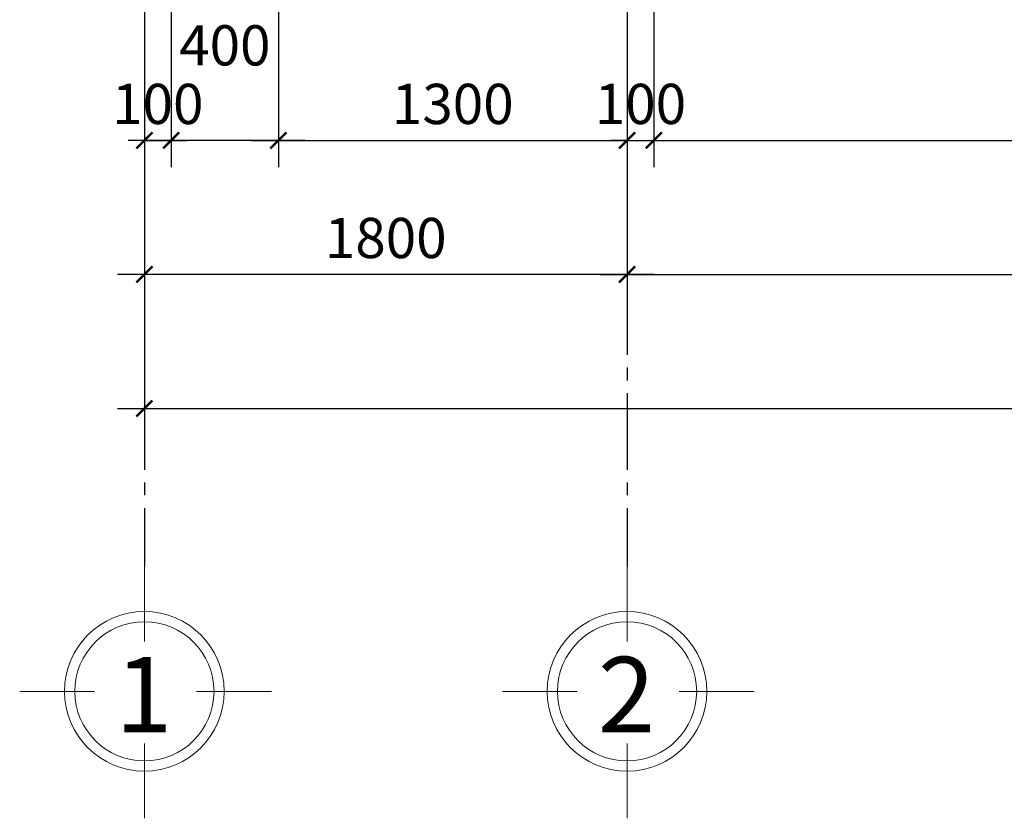
# Model space of a CAD drawing. Units: millimetres. Extents: x -120252 to 4017100, y 11509 to 202099.
# Drawn here: x 132713 to 136385, y 95619 to 98597 of the extents above; entities that cross this region are included whole.
import ezdxf

# ---------------------------------------------------------------- set-up
doc = ezdxf.new("R2010")
doc.units = ezdxf.units.MM
doc.header["$MEASUREMENT"] = 0
doc.header["$PDMODE"] = 3
doc.linetypes.add('CENTER2', pattern=[28.575, 19.05, -3.175, 3.175, -3.175])
doc.layers.get('Defpoints').update_dxf_attribs({"lineweight": 13})
for name, color, linetype in [('KICHTHUOC', 8, 'Continuous'), ('kichthuoc chi tiet', 8, 'Continuous'), ('TRUC', 251, 'CENTER2')]:
    doc.layers.add(name, color=color, linetype=linetype)
for name, color, linetype, lineweight in [('TAM', 252, 'Continuous', 5), ('TEXT', 2, 'Continuous', 0), ('TUONG', 1, 'Continuous', 30)]:
    doc.layers.add(name, color=color, linetype=linetype, lineweight=lineweight)
doc.styles.add('AVANTH', font='VHAVAN.TTF')
doc.styles.add('Helve', font='VHELVCN.TTF')
doc.dimstyles.new('D_100_t', dxfattribs={"dimscale": 100, "dimtxt": 1.5, "dimasz": 0.6, "dimexe": 1, "dimexo": 1, "dimgap": 0.4, "dimtad": 1, "dimdec": 0, "dimrnd": 1, "dimzin": 12, "dimtxsty": 'Helve', "dimblk": 'ARCHTICK', "dimcen": 2, "dimdle": 1, "dimclrd": 252, "dimclre": 252, "dimclrt": 161, "dimadec": 0, "dimazin": 0, "dimtfac": 1, "dimtdec": 0, "dimtix": 1, "dimtmove": 2, "dimatfit": 3, "dimfxl": 1000, "dimfxlon": 1, "dimlwd": -1, "dimlwe": -1, "dimarcsym": 0})

# ---------------------------------------------------------------- blocks, each defined once
blk = doc.blocks.new('tim')
at = {"layer": 'TAM', "linetype": 'ByBlock'}
for p, q in [((58261.8, 37244), (58261.8, 37522.8)), ((58075.6, 37057.7), (57796.7, 37057.7)), ((58456.4, 37057.7), (58735.3, 37057.7)), ((58261.8, 36863.1), (58261.8, 36584.3))]:
    blk.add_line(p, q, dxfattribs=at)
blk.add_circle((58261.8, 37057.7), 297.7, dxfattribs=at)
at = {"layer": 'TUONG', "lineweight": 0, "ltscale": 10}
blk.add_circle((58261.8, 37057.7), 259.6, dxfattribs=at)
blk = doc.blocks.new('_ArchTick')
at = {"color": 0, "linetype": 'ByBlock', "const_width": 0.15}
blk.add_lwpolyline([(-0.5, -0.5), (0.5, 0.5)], dxfattribs=at)
blk = doc.blocks.new('*D32')
at = {"layer": 'Defpoints', "color": 0, "ltscale": 3, "transparency": 16777216}
for p in [(134977.8, 98147.3), (138977.8, 98147.3), (138977.8, 97647.3)]:
    blk.add_point(p, dxfattribs=at)
at = {"layer": 'KICHTHUOC', "color": 252, "ltscale": 3, "transparency": 16777216}
for p, q in [((134977.8, 98047.3), (134977.8, 97547.3)), ((138977.8, 98047.3), (138977.8, 97547.3)), ((134877.8, 97647.3), (139077.8, 97647.3))]:
    blk.add_line(p, q, dxfattribs=at)
at = {"layer": 'KICHTHUOC', "color": 252, "ltscale": 3, "transparency": 16777216, "xscale": 60, "yscale": 60, "zscale": 60, "rotation": 180}
blk.add_blockref('_ArchTick', (134977.8, 97647.3), dxfattribs=at)
at = {"layer": 'KICHTHUOC', "color": 252, "ltscale": 3, "transparency": 16777216, "xscale": 60, "yscale": 60, "zscale": 60}
blk.add_blockref('_ArchTick', (138977.8, 97647.3), dxfattribs=at)
at = {"layer": 'KICHTHUOC', "color": 161, "ltscale": 3, "transparency": 16777216, "insert": (136977.8, 97763.9), "char_height": 150, "attachment_point": 5, "style": 'Helve'}
blk.add_mtext('4000', dxfattribs=at)
blk = doc.blocks.new('*D35')
at = {"layer": 'Defpoints', "color": 0, "ltscale": 3, "transparency": 16777216}
for p in [(133177.8, 99147.3), (153177.8, 99147.3), (153177.8, 97147.3)]:
    blk.add_point(p, dxfattribs=at)
at = {"layer": 'KICHTHUOC', "color": 252, "ltscale": 3, "transparency": 16777216}
for p, q in [((133177.8, 99047.3), (133177.8, 97047.3)), ((153177.8, 99047.3), (153177.8, 97047.3)), ((133077.8, 97147.3), (153277.8, 97147.3))]:
    blk.add_line(p, q, dxfattribs=at)
at = {"layer": 'KICHTHUOC', "color": 252, "ltscale": 3, "transparency": 16777216, "xscale": 60, "yscale": 60, "zscale": 60, "rotation": 180}
blk.add_blockref('_ArchTick', (133177.8, 97147.3), dxfattribs=at)
at = {"layer": 'KICHTHUOC', "color": 252, "ltscale": 3, "transparency": 16777216, "xscale": 60, "yscale": 60, "zscale": 60}
blk.add_blockref('_ArchTick', (153177.8, 97147.3), dxfattribs=at)
at = {"layer": 'KICHTHUOC', "color": 161, "ltscale": 3, "transparency": 16777216, "insert": (143577.8, 97263.9), "char_height": 150, "attachment_point": 5, "style": 'Helve'}
blk.add_mtext('20000', dxfattribs=at)
blk = doc.blocks.new('*D36')
at = {"layer": 'Defpoints', "color": 0, "ltscale": 3, "transparency": 16777216}
for p in [(133177.8, 99147.3), (133277.8, 99147.3), (133277.8, 98147.3)]:
    blk.add_point(p, dxfattribs=at)
at = {"layer": 'kichthuoc chi tiet', "color": 252, "ltscale": 3, "transparency": 16777216}
for p, q in [((133177.8, 99047.3), (133177.8, 98047.3)), ((133277.8, 99047.3), (133277.8, 98047.3)), ((133177.8, 98147.3), (133117.8, 98147.3)), ((133177.8, 98147.3), (133277.8, 98147.3)), ((133277.8, 98147.3), (133337.8, 98147.3))]:
    blk.add_line(p, q, dxfattribs=at)
at = {"layer": 'kichthuoc chi tiet', "color": 252, "ltscale": 3, "transparency": 16777216, "xscale": 60, "yscale": 60, "zscale": 60}
blk.add_blockref('_ArchTick', (133177.8, 98147.3), dxfattribs=at)
at = {"layer": 'kichthuoc chi tiet', "color": 252, "ltscale": 3, "transparency": 16777216, "xscale": 60, "yscale": 60, "zscale": 60, "rotation": 180}
blk.add_blockref('_ArchTick', (133277.8, 98147.3), dxfattribs=at)
at = {"layer": 'kichthuoc chi tiet', "color": 161, "ltscale": 3, "transparency": 16777216, "insert": (133227.8, 98263.9), "char_height": 150, "attachment_point": 5, "style": 'Helve'}
blk.add_mtext('100', dxfattribs=at)
blk = doc.blocks.new('*D37')
at = {"layer": 'Defpoints', "color": 0, "ltscale": 3, "transparency": 16777216}
for p in [(133677.8, 99147.3), (134977.8, 99147.3), (134977.8, 98147.3)]:
    blk.add_point(p, dxfattribs=at)
at = {"layer": 'kichthuoc chi tiet', "color": 252, "ltscale": 3, "transparency": 16777216}
for p, q in [((133677.8, 99047.3), (133677.8, 98047.3)), ((134977.8, 99047.3), (134977.8, 98047.3)), ((133577.8, 98147.3), (135077.8, 98147.3))]:
    blk.add_line(p, q, dxfattribs=at)
at = {"layer": 'kichthuoc chi tiet', "color": 252, "ltscale": 3, "transparency": 16777216, "xscale": 60, "yscale": 60, "zscale": 60, "rotation": 180}
blk.add_blockref('_ArchTick', (133677.8, 98147.3), dxfattribs=at)
at = {"layer": 'kichthuoc chi tiet', "color": 252, "ltscale": 3, "transparency": 16777216, "xscale": 60, "yscale": 60, "zscale": 60}
blk.add_blockref('_ArchTick', (134977.8, 98147.3), dxfattribs=at)
at = {"layer": 'kichthuoc chi tiet', "color": 161, "ltscale": 3, "transparency": 16777216, "insert": (134327.8, 98263.9), "char_height": 150, "attachment_point": 5, "style": 'Helve'}
blk.add_mtext('1300', dxfattribs=at)
blk = doc.blocks.new('*D38')
at = {"layer": 'Defpoints', "color": 0, "ltscale": 3, "transparency": 16777216}
for p in [(134977.8, 99147.3), (135077.8, 99147.3), (135077.8, 98147.3)]:
    blk.add_point(p, dxfattribs=at)
at = {"layer": 'kichthuoc chi tiet', "color": 252, "ltscale": 3, "transparency": 16777216}
for p, q in [((134977.8, 99047.3), (134977.8, 98047.3)), ((135077.8, 99047.3), (135077.8, 98047.3)), ((134977.8, 98147.3), (134917.8, 98147.3)), ((134977.8, 98147.3), (135077.8, 98147.3)), ((135077.8, 98147.3), (135137.8, 98147.3))]:
    blk.add_line(p, q, dxfattribs=at)
at = {"layer": 'kichthuoc chi tiet', "color": 252, "ltscale": 3, "transparency": 16777216, "xscale": 60, "yscale": 60, "zscale": 60}
blk.add_blockref('_ArchTick', (134977.8, 98147.3), dxfattribs=at)
at = {"layer": 'kichthuoc chi tiet', "color": 252, "ltscale": 3, "transparency": 16777216, "xscale": 60, "yscale": 60, "zscale": 60, "rotation": 180}
blk.add_blockref('_ArchTick', (135077.8, 98147.3), dxfattribs=at)
at = {"layer": 'kichthuoc chi tiet', "color": 161, "ltscale": 3, "transparency": 16777216, "insert": (135027.8, 98263.9), "char_height": 150, "attachment_point": 5, "style": 'Helve'}
blk.add_mtext('100', dxfattribs=at)
blk = doc.blocks.new('*D39')
at = {"layer": 'Defpoints', "color": 0, "ltscale": 3, "transparency": 16777216}
for p in [(135077.8, 99147.3), (139077.8, 99147.3), (139077.8, 98147.3)]:
    blk.add_point(p, dxfattribs=at)
at = {"layer": 'kichthuoc chi tiet', "color": 252, "ltscale": 3, "transparency": 16777216}
for p, q in [((135077.8, 99047.3), (135077.8, 98047.3)), ((139077.8, 99047.3), (139077.8, 98047.3)), ((134977.8, 98147.3), (139177.8, 98147.3))]:
    blk.add_line(p, q, dxfattribs=at)
at = {"layer": 'kichthuoc chi tiet', "color": 252, "ltscale": 3, "transparency": 16777216, "xscale": 60, "yscale": 60, "zscale": 60, "rotation": 180}
blk.add_blockref('_ArchTick', (135077.8, 98147.3), dxfattribs=at)
at = {"layer": 'kichthuoc chi tiet', "color": 252, "ltscale": 3, "transparency": 16777216, "xscale": 60, "yscale": 60, "zscale": 60}
blk.add_blockref('_ArchTick', (139077.8, 98147.3), dxfattribs=at)
at = {"layer": 'kichthuoc chi tiet', "color": 161, "ltscale": 3, "transparency": 16777216, "insert": (137077.8, 98263.9), "char_height": 150, "attachment_point": 5, "style": 'Helve'}
blk.add_mtext('4000', dxfattribs=at)
blk = doc.blocks.new('*D42')
at = {"layer": 'Defpoints', "color": 0, "ltscale": 3, "transparency": 16777216}
for p in [(133177.8, 98147.3), (134977.8, 98147.3), (133177.8, 97647.3)]:
    blk.add_point(p, dxfattribs=at)
at = {"layer": 'KICHTHUOC', "color": 252, "ltscale": 3, "transparency": 16777216}
for p, q in [((133177.8, 98047.3), (133177.8, 97547.3)), ((134977.8, 98047.3), (134977.8, 97547.3)), ((135077.8, 97647.3), (133077.8, 97647.3))]:
    blk.add_line(p, q, dxfattribs=at)
at = {"layer": 'KICHTHUOC', "color": 252, "ltscale": 3, "transparency": 16777216, "xscale": 60, "yscale": 60, "zscale": 60, "rotation": 180}
blk.add_blockref('_ArchTick', (133177.8, 97647.3), dxfattribs=at)
at = {"layer": 'KICHTHUOC', "color": 252, "ltscale": 3, "transparency": 16777216, "xscale": 60, "yscale": 60, "zscale": 60}
blk.add_blockref('_ArchTick', (134977.8, 97647.3), dxfattribs=at)
at = {"layer": 'KICHTHUOC', "color": 161, "ltscale": 3, "transparency": 16777216, "insert": (134077.8, 97763.9), "char_height": 150, "attachment_point": 5, "style": 'Helve'}
blk.add_mtext('1800', dxfattribs=at)
blk = doc.blocks.new('*D304')
at = {"layer": 'Defpoints', "color": 0, "ltscale": 3, "transparency": 16777216}
for p in [(133277.8, 99147.3), (133677.8, 99147.3), (133277.8, 98147.3)]:
    blk.add_point(p, dxfattribs=at)
at = {"layer": 'kichthuoc chi tiet', "color": 252, "ltscale": 3, "transparency": 16777216}
for p, q in [((133277.8, 99047.3), (133277.8, 98047.3)), ((133677.8, 99047.3), (133677.8, 98047.3)), ((133777.8, 98147.3), (133177.8, 98147.3))]:
    blk.add_line(p, q, dxfattribs=at)
at = {"layer": 'kichthuoc chi tiet', "color": 252, "ltscale": 3, "transparency": 16777216, "xscale": 60, "yscale": 60, "zscale": 60, "rotation": 180}
blk.add_blockref('_ArchTick', (133277.8, 98147.3), dxfattribs=at)
at = {"layer": 'kichthuoc chi tiet', "color": 252, "ltscale": 3, "transparency": 16777216, "xscale": 60, "yscale": 60, "zscale": 60}
blk.add_blockref('_ArchTick', (133677.8, 98147.3), dxfattribs=at)
at = {"layer": 'kichthuoc chi tiet', "color": 161, "ltscale": 3, "transparency": 16777216, "insert": (133477.8, 98482.5), "char_height": 150, "attachment_point": 5, "style": 'Helve'}
blk.add_mtext('400', dxfattribs=at)

msp = doc.modelspace()

# ---------------------------------------------------------------- linework, layer by layer
at = {"layer": 'TRUC', "color": 251, "linetype": 'CENTER2', "ltscale": 15}
for p, q in [((133177.8, 107063.1), (133177.8, 96557.7)), ((134977.8, 107063.1), (134977.8, 96557.7))]:
    msp.add_line(p, q, dxfattribs=at)

# ---------------------------------------------------------------- block references
at = {"layer": 'kichthuoc chi tiet'}
for p in [(74916, 59034.9), (76716, 59034.9)]:
    msp.add_blockref('tim', p, dxfattribs=at)

# ---------------------------------------------------------------- texts
at = {"layer": 'TEXT', "color": 3, "style": 'AVANTH'}
for s, p in [('1', (133069.3, 95939.9, -27.3)), ('2', (134869.3, 95939.9, -27.3))]:
    msp.add_text(s, height=281.2, dxfattribs=at).set_placement(p)

# ---------------------------------------------------------------- dimensions: what is measured, and where the dimension line sits
at = {"layer": 'KICHTHUOC', "ltscale": 3}
dim = msp.add_linear_dim(base=(153177.8, 97147.3), p1=(133177.8, 99147.3), p2=(153177.8, 99147.3), dimstyle='D_100_t', dxfattribs=at)
dim.commit()
dim.dimension.update_dxf_attribs({"geometry": '*D35', "text_midpoint": (143577.8, 97263.9), "dimtype": 128})
for base, p2, picture, middle in [((133177.8, 97647.3), (133177.8, 98147.3), '*D42', (134077.8, 97763.9)), ((138977.8, 97647.3), (138977.8, 98147.3), '*D32', (136977.8, 97763.9))]:
    dim = msp.add_linear_dim(base=base, p1=(134977.8, 98147.3), p2=p2, dimstyle='D_100_t', dxfattribs=at)
    dim.commit()
    dim.dimension.update_dxf_attribs({"geometry": picture, "text_midpoint": middle})
at = {"layer": 'kichthuoc chi tiet', "ltscale": 3}
for base, p1, p2, picture, middle in [((133277.8, 98147.3), (133177.8, 99147.3), (133277.8, 99147.3), '*D36', (133227.8, 98263.9)), ((134977.8, 98147.3), (133677.8, 99147.3), (134977.8, 99147.3), '*D37', (134327.8, 98263.9)), ((135077.8, 98147.3), (134977.8, 99147.3), (135077.8, 99147.3), '*D38', (135027.8, 98263.9)), ((139077.8, 98147.3), (135077.8, 99147.3), (139077.8, 99147.3), '*D39', (137077.8, 98263.9))]:
    dim = msp.add_linear_dim(base=base, p1=p1, p2=p2, dimstyle='D_100_t', dxfattribs=at)
    dim.commit()
    dim.dimension.update_dxf_attribs({"geometry": picture, "text_midpoint": middle})
dim = msp.add_linear_dim(base=(133277.8, 98147.3), p1=(133677.8, 99147.3), p2=(133277.8, 99147.3), dimstyle='D_100_t', dxfattribs=at)
dim.commit()
dim.dimension.update_dxf_attribs({"geometry": '*D304', "text_midpoint": (133477.8, 98482.5), "dimtype": 128})

doc.saveas('drawing.dxf')
